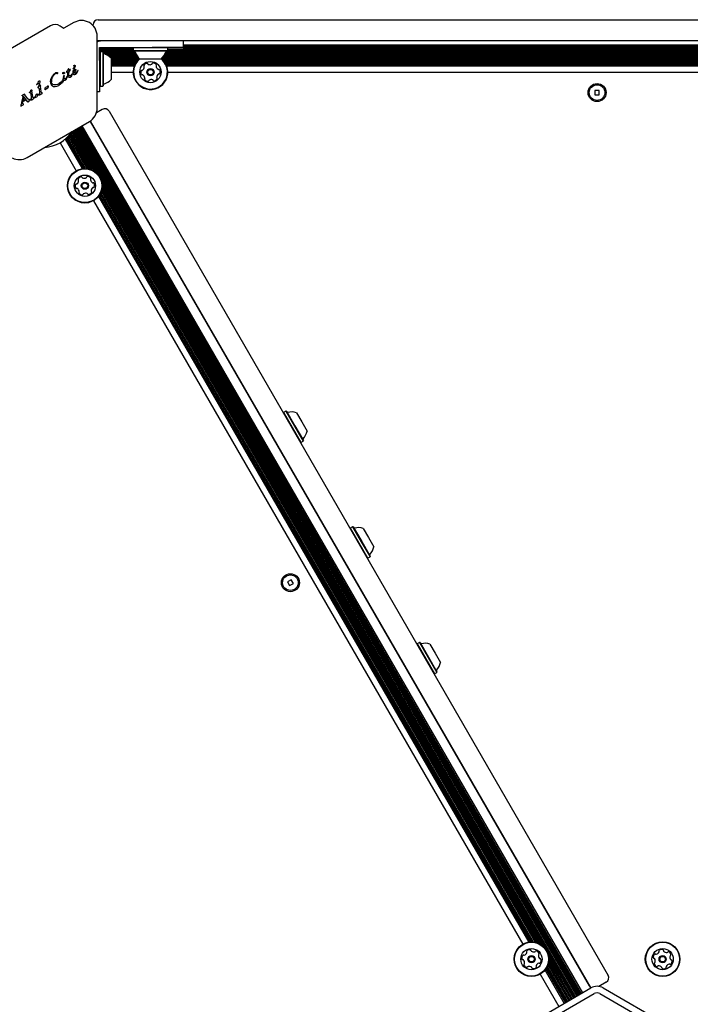
# Model space of a CAD drawing. Units: millimetres. Extents: x 413 to 1641, y 433 to 1547.
# Drawn here: x 698 to 739, y 1150 to 1210 of the extents above; entities that cross this region are included whole.
import ezdxf

# ---------------------------------------------------------------- set-up
doc = ezdxf.new("R2010")
doc.units = ezdxf.units.MM
doc.header["$LTSCALE"] = 100
doc.styles.add('SLDTEXTSTYLE0', font='TXT', dxfattribs={"width": 0.75})
doc.dimstyles.new('SLDDIMSTYLE4', dxfattribs={"dimtxt": 15.875, "dimasz": 8, "dimexe": 0, "dimexo": 0.0625, "dimgap": 3.96875, "dimtad": 2, "dimdec": 0, "dimrnd": 1e-09, "dimzin": 12, "dimdsep": 46, "dimtxsty": 'SLDTEXTSTYLE0', "dimblk1": 'DOT', "dimblk2": 'DOT', "dimsah": 1, "dimcen": 0.09, "dimse1": 1, "dimse2": 1, "dimadec": 0, "dimazin": 3, "dimtfac": 1, "dimtdec": 0, "dimtofl": 0, "dimtmove": 0, "dimatfit": 3, "dimldrblk": 'DOT', "dimfxl": 0, "dimfrac": 2, "dimtolj": 1, "dimtzin": 12, "dimarcsym": 0})

# ---------------------------------------------------------------- blocks, each defined once
blk = doc.blocks.new('_Dot')
at = {"color": 0, "linetype": 'ByBlock', "lineweight": -2}
blk.add_line((-0.5, 0), (-1, 0), dxfattribs=at)
at = {"color": 0, "linetype": 'ByBlock', "const_width": 0.5}
blk.add_lwpolyline([(-0.25, 0, 1), (0.25, 0, 1)], format="xyb", close=True, dxfattribs=at)
blk = doc.blocks.new('_D_8')
at = {"color": 7, "linetype": 'Continuous', "lineweight": 18}
blk.add_line((1408.821, 1528.001), (601.309, 1524.789), dxfattribs=at)
at = {"color": 7, "linetype": 'Continuous', "lineweight": 18, "xscale": 8, "yscale": 8}
for p, rotation in [((1408.821, 1528.001), 0.2279502798837453), ((601.309, 1524.789), 180.2279502798837)]:
    blk.add_blockref('_Dot', p, dxfattribs=dict(at, rotation=rotation))
at = {"color": 7, "linetype": 'Continuous', "lineweight": 18, "insert": (987.389, 1546.789), "char_height": 15.875, "attachment_point": 1, "rotation": 0.22795, "style": 'SLDTEXTSTYLE0'}
blk.add_mtext('808', dxfattribs=at)
blk = doc.blocks.new('_D_10')
at = {"color": 7, "linetype": 'Continuous', "lineweight": 18}
blk.add_line((433.723, 645.328), (433.723, 1360.551), dxfattribs=at)
at = {"color": 7, "linetype": 'Continuous', "lineweight": 18, "xscale": 8, "yscale": 8}
for p, rotation in [((433.723, 1360.551, -261.01), 89.99999999999007), ((433.723, 645.328, -261.01), 269.9999999999901)]:
    blk.add_blockref('_Dot', p, dxfattribs=dict(at, rotation=rotation))
at = {"color": 7, "linetype": 'Continuous', "lineweight": 18, "insert": (413.259, 985.345), "char_height": 15.875, "attachment_point": 1, "rotation": 90, "style": 'SLDTEXTSTYLE0'}
blk.add_mtext('715', dxfattribs=at)

msp = doc.modelspace()

# ---------------------------------------------------------------- linework, layer by layer
at = {"color": 7, "linetype": 'Continuous', "lineweight": 25}
for p, q in [((701.269, 1209.68), (700.668, 1209.333)), ((702.446, 1209.497), (702.446, 1209.558)), ((702.746, 1209.858), (702.84, 1209.858)), ((702.84, 1209.858), (707.196, 1209.858)), ((707.196, 1209.858), (711.459, 1209.858)), ((711.459, 1209.858), (754.933, 1209.858)), ((699.84, 1209.49), (694.541, 1206.431)), ((700.614, 1209.336), (700.43, 1209.465)), ((702.694, 1204.466), (702.694, 1208.858)), ((702.746, 1208.558), (702.694, 1208.562)), ((702.84, 1208.558), (702.746, 1208.558)), ((707.196, 1208.558), (702.84, 1208.558)), ((711.459, 1208.558), (707.196, 1208.558)), ((707.946, 1208.558), (707.946, 1208.158)), ((707.946, 1208.323), (758.686, 1208.323)), ((754.933, 1208.558), (711.459, 1208.558)), ((702.846, 1208.008), (702.846, 1208.158)), ((702.846, 1208.158), (702.986, 1208.158)), ((702.846, 1208.082), (704.889, 1208.082)), ((702.846, 1207.784), (702.846, 1208.008)), ((702.846, 1208.003), (704.889, 1208.003)), ((702.846, 1207.922), (705.005, 1207.922)), ((702.871, 1207.915), (702.846, 1207.89)), ((702.846, 1207.56), (702.846, 1207.784)), ((703.041, 1207.915), (702.871, 1207.915)), ((702.871, 1207.915), (702.871, 1205.8)), ((702.986, 1208.158), (703.21, 1208.158)), ((703.066, 1207.89), (703.041, 1207.915)), ((703.041, 1207.915), (703.041, 1205.8)), ((703.066, 1207.89), (703.066, 1205.825)), ((703.066, 1207.843), (705.036, 1207.843)), ((703.178, 1207.762), (705.07, 1207.762)), ((703.21, 1208.158), (703.433, 1208.158)), ((703.433, 1208.158), (706.046, 1208.158)), ((704.914, 1208.158), (704.889, 1208.133)), ((704.889, 1208.133), (704.889, 1207.963)), ((705.946, 1208.133), (704.889, 1208.133)), ((704.889, 1207.963), (704.914, 1207.938)), ((705.946, 1207.963), (704.889, 1207.963)), ((705.946, 1207.938), (704.914, 1207.938)), ((707.004, 1208.133), (705.946, 1208.133)), ((707.004, 1207.963), (705.946, 1207.963)), ((706.979, 1207.938), (705.946, 1207.938)), ((707.946, 1208.158), (706.046, 1208.158)), ((706.823, 1207.762), (759.81, 1207.762)), ((706.857, 1207.843), (759.776, 1207.843)), ((706.888, 1207.922), (759.745, 1207.922)), ((707.004, 1208.133), (706.979, 1208.158)), ((706.979, 1207.938), (707.004, 1207.963)), ((707.004, 1207.963), (707.004, 1208.133)), ((707.004, 1208.082), (759.629, 1208.082)), ((707.004, 1208.003), (759.629, 1208.003)), ((707.946, 1208.242), (758.686, 1208.242)), ((707.946, 1208.163), (758.686, 1208.163)), ((702.846, 1207.358), (702.846, 1207.56)), ((702.846, 1207.358), (702.846, 1205.458)), ((703.336, 1207.683), (705.112, 1207.683)), ((703.449, 1207.602), (705.166, 1207.602)), ((703.532, 1207.523), (705.231, 1207.523)), ((703.546, 1207.508), (703.546, 1206.208)), ((703.546, 1207.442), (705.236, 1207.442)), ((703.546, 1207.363), (705.158, 1207.363)), ((703.546, 1207.282), (705.092, 1207.282)), ((703.546, 1207.203), (705.04, 1207.203)), ((703.546, 1207.122), (704.996, 1207.122)), ((705.946, 1207.458), (705.296, 1207.458)), ((706.596, 1207.458), (705.946, 1207.458)), ((706.656, 1207.442), (759.736, 1207.442)), ((706.662, 1207.523), (759.838, 1207.523)), ((706.727, 1207.602), (759.906, 1207.602)), ((706.734, 1207.363), (759.658, 1207.363)), ((706.781, 1207.683), (759.852, 1207.683)), ((706.8, 1207.282), (759.592, 1207.282)), ((706.852, 1207.203), (759.54, 1207.203)), ((706.897, 1207.122), (759.496, 1207.122)), ((700.172, 1206.593), (700.18, 1206.599)), ((700.174, 1206.629), (700.178, 1206.631)), ((700.263, 1206.562), (700.251, 1206.55)), ((700.603, 1206.629), (700.612, 1206.635)), ((700.681, 1206.63), (700.699, 1206.633)), ((700.71, 1206.621), (700.699, 1206.59)), ((700.835, 1206.651), (700.836, 1206.651)), ((700.836, 1206.651), (700.85, 1206.653)), ((700.85, 1206.653), (700.905, 1206.679)), ((700.911, 1206.745), (700.853, 1206.726)), ((700.905, 1206.679), (700.913, 1206.684)), ((700.912, 1206.811), (700.909, 1206.791)), ((700.909, 1206.791), (700.911, 1206.745)), ((700.909, 1206.5), (700.913, 1206.684)), ((700.92, 1206.83), (700.912, 1206.811)), ((700.931, 1206.846), (700.92, 1206.83)), ((700.942, 1206.859), (700.931, 1206.846)), ((700.95, 1206.866), (700.942, 1206.859)), ((700.942, 1206.859), (700.942, 1206.859)), ((700.95, 1206.866), (700.95, 1206.866)), ((700.956, 1206.866), (700.956, 1206.866)), ((700.97, 1206.844), (700.962, 1206.86)), ((700.965, 1206.519), (700.976, 1206.72)), ((700.968, 1206.473), (700.965, 1206.519)), ((700.978, 1206.816), (700.97, 1206.844)), ((701.051, 1206.788), (700.976, 1206.72)), ((700.979, 1206.776), (700.978, 1206.816)), ((701.052, 1206.823), (700.979, 1206.776)), ((701.051, 1206.788), (701.065, 1206.817)), ((701.052, 1206.823), (701.052, 1206.823)), ((701.135, 1206.521), (701.101, 1206.459)), ((701.135, 1206.521), (701.152, 1206.558)), ((701.165, 1206.528), (701.149, 1206.481)), ((701.168, 1206.553), (701.165, 1206.528)), ((701.21, 1206.675), (701.2, 1206.608)), ((701.237, 1206.743), (701.21, 1206.675)), ((701.213, 1206.552), (701.235, 1206.526)), ((701.233, 1206.891), (701.24, 1206.903)), ((701.235, 1206.526), (701.264, 1206.51)), ((701.237, 1206.743), (701.275, 1206.801)), ((701.264, 1206.935), (701.24, 1206.903)), ((701.264, 1206.889), (701.248, 1206.877)), ((701.248, 1206.632), (701.249, 1206.697)), ((701.249, 1206.697), (701.259, 1206.729)), ((701.259, 1206.729), (701.276, 1206.757)), ((701.354, 1206.701), (701.259, 1206.613)), ((701.337, 1206.989), (701.264, 1206.889)), ((701.264, 1206.51), (701.299, 1206.504)), ((701.276, 1206.757), (701.299, 1206.777)), ((701.299, 1206.504), (701.337, 1206.508)), ((701.315, 1206.838), (701.317, 1206.839)), ((701.337, 1206.508), (701.377, 1206.525)), ((701.381, 1206.744), (701.354, 1206.701)), ((701.377, 1206.525), (701.38, 1206.527)), ((701.38, 1206.527), (701.401, 1206.541)), ((701.391, 1206.785), (701.381, 1206.744)), ((701.401, 1206.541), (701.447, 1206.592)), ((701.447, 1206.592), (701.52, 1206.73)), ((701.488, 1206.724), (701.465, 1206.688)), ((701.513, 1206.765), (701.488, 1206.724)), ((701.514, 1206.766), (701.513, 1206.765)), ((701.523, 1206.763), (701.519, 1206.766)), ((701.52, 1206.73), (701.525, 1206.744)), ((701.523, 1206.763), (701.523, 1206.763)), ((701.526, 1206.755), (701.526, 1206.756)), ((703.546, 1207.043), (704.961, 1207.043)), ((703.546, 1206.658), (704.889, 1206.658)), ((706.931, 1207.043), (759.461, 1207.043)), ((707.004, 1206.658), (759.389, 1206.658)), ((699.004, 1205.91), (699.01, 1205.918)), ((699.129, 1205.936), (699.01, 1205.893)), ((699.01, 1205.918), (699.02, 1205.928)), ((699.049, 1205.958), (699.02, 1205.928)), ((699.144, 1205.942), (699.129, 1205.936)), ((699.149, 1206.125), (699.152, 1206.127)), ((699.192, 1206.039), (699.17, 1205.973)), ((699.837, 1206.062), (699.863, 1206.231)), ((699.863, 1206.231), (699.941, 1206.393)), ((699.93, 1205.982), (699.905, 1206.06)), ((700.08, 1205.883), (699.995, 1205.913)), ((700.275, 1205.91), (700.176, 1205.885)), ((700.348, 1205.942), (700.275, 1205.91)), ((700.367, 1205.954), (700.348, 1205.942)), ((700.581, 1206.026), (700.356, 1205.844)), ((700.516, 1206.075), (700.367, 1205.954)), ((700.666, 1206.162), (700.581, 1206.026)), ((700.645, 1206.399), (700.595, 1206.199)), ((700.645, 1206.399), (700.65, 1206.426)), ((700.662, 1206.444), (700.666, 1206.446)), ((700.666, 1206.446), (700.674, 1206.45)), ((700.675, 1206.321), (700.689, 1206.412)), ((700.692, 1206.431), (700.689, 1206.412)), ((700.747, 1206.161), (700.745, 1206.16)), ((700.768, 1206.258), (700.746, 1206.25)), ((700.783, 1206.27), (700.768, 1206.258)), ((700.812, 1206.304), (700.783, 1206.27)), ((700.865, 1206.354), (700.807, 1206.224)), ((700.837, 1206.352), (700.812, 1206.304)), ((700.837, 1206.352), (700.849, 1206.381)), ((700.856, 1206.396), (700.849, 1206.381)), ((700.849, 1206.381), (700.849, 1206.381)), ((700.872, 1206.377), (700.865, 1206.354)), ((700.912, 1206.434), (700.909, 1206.5)), ((701.053, 1206.34), (701.033, 1206.33)), ((701.076, 1206.437), (701.072, 1206.435)), ((701.101, 1206.459), (701.076, 1206.437)), ((701.149, 1206.481), (701.09, 1206.373)), ((698.216, 1205.302), (698.221, 1205.305)), ((698.221, 1205.305), (698.234, 1205.311)), ((698.242, 1205.313), (698.242, 1205.313)), ((698.249, 1205.311), (698.257, 1205.304)), ((698.257, 1205.304), (698.267, 1205.292)), ((698.257, 1205.304), (698.257, 1205.304)), ((698.57, 1205.419), (698.584, 1205.445)), ((698.61, 1205.391), (698.578, 1205.395)), ((698.648, 1205.545), (698.584, 1205.445)), ((698.626, 1205.379), (698.639, 1205.328)), ((698.639, 1205.328), (698.665, 1205.091)), ((698.669, 1205.568), (698.672, 1205.57)), ((698.704, 1205.552), (698.717, 1205.493)), ((698.762, 1205.169), (698.717, 1205.493)), ((699.002, 1205.32), (699.005, 1205.322)), ((699.093, 1205.756), (699.08, 1205.731)), ((699.087, 1205.707), (699.119, 1205.702)), ((699.157, 1205.857), (699.093, 1205.756)), ((699.135, 1205.691), (699.148, 1205.64)), ((699.166, 1205.355), (699.14, 1205.304)), ((699.148, 1205.64), (699.174, 1205.403)), ((699.181, 1205.881), (699.178, 1205.879)), ((699.213, 1205.863), (699.226, 1205.805)), ((699.218, 1205.284), (699.316, 1205.354)), ((699.271, 1205.481), (699.226, 1205.805)), ((699.332, 1205.396), (699.3, 1205.411)), ((699.334, 1205.367), (699.316, 1205.354)), ((699.541, 1205.582), (699.531, 1205.573)), ((699.549, 1205.595), (699.541, 1205.582)), ((699.542, 1205.71), (699.55, 1205.713)), ((699.549, 1205.595), (699.559, 1205.612)), ((699.612, 1205.741), (699.55, 1205.713)), ((699.582, 1205.637), (699.6, 1205.649)), ((699.6, 1205.649), (699.639, 1205.667)), ((699.626, 1205.75), (699.612, 1205.741)), ((699.627, 1205.751), (699.626, 1205.75)), ((699.664, 1205.676), (699.639, 1205.667)), ((699.671, 1205.679), (699.664, 1205.676)), ((699.673, 1205.803), (699.681, 1205.815)), ((699.702, 1205.762), (699.688, 1205.698)), ((699.705, 1205.813), (699.702, 1205.762)), ((699.942, 1205.834), (700.025, 1205.79)), ((700.025, 1205.79), (700.126, 1205.776)), ((700.126, 1205.776), (700.238, 1205.793)), ((700.238, 1205.793), (700.348, 1205.84)), ((700.348, 1205.84), (700.356, 1205.844)), ((702.846, 1205.458), (702.694, 1205.458)), ((702.846, 1205.825), (702.871, 1205.8)), ((702.871, 1205.8), (703.041, 1205.8)), ((703.041, 1205.8), (703.066, 1205.825)), ((733.326, 1205.538), (733.066, 1205.538)), ((733.066, 1205.538), (733.066, 1205.278)), ((733.326, 1205.278), (733.326, 1205.538)), ((698.098, 1204.796), (698.043, 1204.64)), ((698.098, 1204.796), (698.178, 1205.154)), ((698.129, 1205.247), (698.144, 1205.26)), ((698.133, 1204.75), (698.211, 1205.114)), ((698.188, 1204.715), (698.133, 1204.75)), ((698.14, 1205.211), (698.161, 1205.207)), ((698.216, 1205.302), (698.144, 1205.26)), ((698.161, 1205.207), (698.178, 1205.196)), ((698.178, 1205.196), (698.215, 1205.155)), ((698.211, 1205.114), (698.178, 1205.154)), ((698.333, 1204.946), (698.178, 1204.857)), ((698.178, 1204.857), (698.188, 1204.917)), ((698.308, 1204.986), (698.188, 1204.917)), ((698.198, 1204.708), (698.188, 1204.715)), ((698.202, 1204.691), (698.2, 1204.703)), ((698.436, 1204.857), (698.215, 1205.155)), ((698.467, 1205.021), (698.267, 1205.292)), ((698.333, 1204.946), (698.307, 1204.986)), ((698.451, 1204.842), (698.436, 1204.857)), ((698.498, 1204.84), (698.494, 1204.837)), ((698.551, 1204.951), (698.531, 1204.883)), ((698.657, 1205.044), (698.631, 1204.992)), ((698.662, 1204.939), (698.66, 1204.938)), ((698.709, 1204.972), (698.662, 1204.939)), ((698.709, 1204.972), (698.807, 1205.042)), ((698.823, 1205.084), (698.791, 1205.099)), ((698.825, 1205.056), (698.807, 1205.042)), ((698.857, 1205.105), (698.863, 1205.113)), ((698.863, 1205.113), (698.873, 1205.123)), ((698.892, 1205.099), (698.863, 1205.089)), ((698.902, 1205.154), (698.873, 1205.123)), ((698.982, 1205.131), (698.892, 1205.099)), ((698.997, 1205.137), (698.982, 1205.131)), ((699.045, 1205.234), (699.023, 1205.169)), ((699.171, 1205.251), (699.17, 1205.25)), ((699.218, 1205.284), (699.171, 1205.251)), ((733.066, 1205.278), (733.326, 1205.278)), ((698.043, 1204.64), (698.028, 1204.596)), ((698.028, 1204.595), (698.028, 1204.596)), ((698.046, 1204.59), (698.185, 1204.67)), ((698.185, 1204.67), (698.198, 1204.68)), ((698.198, 1204.68), (698.198, 1204.68)), ((703.009, 1204.383), (702.648, 1204.174)), ((703.419, 1204.273), (733.869, 1151.532)), ((698.415, 1201.447), (702.219, 1203.643)), ((702.265, 1203.672), (732.811, 1150.764)), ((702.269, 1203.675), (702.293, 1203.623)), ((732.743, 1150.882), (702.293, 1203.623)), ((701.089, 1202.938), (702.39, 1200.686)), ((701.139, 1203.009), (702.524, 1200.611)), ((701.205, 1203.058), (702.702, 1200.464)), ((701.273, 1203.097), (731.819, 1150.191)), ((701.343, 1203.138), (731.889, 1150.231)), ((701.412, 1203.177), (731.957, 1150.271)), ((701.482, 1203.218), (732.028, 1150.311)), ((701.55, 1203.257), (732.096, 1150.351)), ((701.621, 1203.298), (732.166, 1150.391)), ((701.689, 1203.337), (732.235, 1150.431)), ((701.759, 1203.378), (732.305, 1150.471)), ((700.43, 1202.351), (701.416, 1200.642)), ((700.746, 1202.573), (701.785, 1200.772)), ((700.806, 1202.626), (701.871, 1200.782)), ((700.867, 1202.683), (701.963, 1200.784)), ((700.924, 1202.742), (702.058, 1200.778)), ((700.981, 1202.805), (702.161, 1200.762)), ((701.035, 1202.869), (702.269, 1200.733)), ((702.962, 1200.014), (729.952, 1153.266)), ((702.912, 1199.299), (729.308, 1153.58)), ((702.949, 1199.397), (729.411, 1153.563)), ((702.978, 1199.504), (729.519, 1153.535)), ((702.998, 1199.632), (729.64, 1153.488)), ((703, 1199.786), (729.774, 1153.413)), ((702.473, 1198.811), (728.666, 1153.444)), ((702.77, 1199.066), (729.035, 1153.574)), ((702.821, 1199.136), (729.121, 1153.583)), ((702.87, 1199.214), (729.213, 1153.586)), ((714.062, 1185.889), (714.053, 1185.855)), ((714.209, 1185.974), (714.062, 1185.889)), ((714.062, 1185.889), (714.591, 1184.973)), ((714.243, 1185.965), (714.209, 1185.974)), ((714.209, 1185.974), (714.738, 1185.058)), ((714.243, 1185.965), (714.759, 1185.07)), ((714.85, 1185.873), (715.175, 1185.31)), ((714.591, 1184.973), (715.119, 1184.057)), ((714.738, 1185.058), (715.267, 1184.142)), ((714.759, 1185.07), (715.276, 1184.176)), ((715.175, 1185.31), (715.5, 1184.748)), ((715.085, 1184.066), (715.119, 1184.057)), ((715.119, 1184.057), (715.267, 1184.142)), ((715.267, 1184.142), (715.276, 1184.176)), ((718.284, 1178.916), (718.137, 1178.831)), ((718.318, 1178.907), (718.284, 1178.916)), ((718.284, 1178.916), (718.813, 1178)), ((718.318, 1178.907), (718.834, 1178.012)), ((718.137, 1178.831), (718.128, 1178.797)), ((718.137, 1178.831), (718.666, 1177.915)), ((718.925, 1178.815), (719.25, 1178.252)), ((718.666, 1177.915), (719.194, 1176.999)), ((718.813, 1178), (719.342, 1177.084)), ((718.834, 1178.012), (719.351, 1177.118)), ((719.25, 1178.252), (719.575, 1177.689)), ((719.194, 1176.999), (719.342, 1177.084)), ((719.342, 1177.084), (719.351, 1177.118)), ((719.16, 1177.008), (719.194, 1176.999)), ((714.535, 1175.68), (714.309, 1175.55)), ((714.309, 1175.55), (714.439, 1175.325)), ((714.439, 1175.325), (714.665, 1175.455)), ((714.665, 1175.455), (714.535, 1175.68)), ((722.212, 1171.773), (722.203, 1171.738)), ((722.359, 1171.858), (722.212, 1171.773)), ((722.212, 1171.773), (722.741, 1170.857)), ((722.393, 1171.848), (722.359, 1171.858)), ((722.359, 1171.858), (722.888, 1170.942)), ((722.393, 1171.848), (722.909, 1170.954)), ((723, 1171.757), (723.325, 1171.194)), ((723.325, 1171.194), (723.65, 1170.631)), ((722.741, 1170.857), (723.269, 1169.941)), ((722.888, 1170.942), (723.417, 1170.026)), ((722.909, 1170.954), (723.426, 1170.06)), ((723.235, 1169.95), (723.269, 1169.941)), ((723.269, 1169.941), (723.417, 1170.026)), ((723.417, 1170.026), (723.426, 1170.06)), ((730.212, 1152.816), (731.751, 1150.151)), ((730.248, 1152.434), (731.612, 1150.071)), ((730.25, 1152.587), (731.68, 1150.111)), ((730.02, 1151.868), (731.196, 1149.831)), ((730.071, 1151.937), (731.265, 1149.871)), ((730.12, 1152.016), (731.335, 1149.911)), ((730.162, 1152.101), (731.403, 1149.951)), ((730.199, 1152.198), (731.473, 1149.991)), ((730.228, 1152.305), (731.542, 1150.031)), ((729.723, 1151.612), (730.863, 1149.639)), ((728.904, 1148.508), (732.821, 1150.769)), ((733.759, 1151.122), (733.308, 1150.861)), ((733.571, 1150.769), (737.488, 1148.508)), ((729.104, 1148.162), (733.021, 1150.423)), ((733.371, 1150.423), (737.288, 1148.162))]:
    msp.add_line(p, q, dxfattribs=at)
at = {"color": 7, "linetype": 'Continuous', "lineweight": 25, "flags": 128}
for points in [[(701.052, 1206.824), (701.054, 1206.824), (701.055, 1206.825)], [(701.064, 1206.82), (701.065, 1206.819), (701.065, 1206.817)], [(698.241, 1205.313), (698.241, 1205.313), (698.242, 1205.313)], [(698.028, 1204.594), (698.028, 1204.595), (698.028, 1204.595)]]:
    msp.add_lwpolyline(points, dxfattribs=at)
at = {"color": 7, "linetype": 'Continuous', "lineweight": 25}
for centre, radius in [((705.946, 1206.658), 0.65), ((705.946, 1206.658), 0.22), ((705.946, 1206.658), 0.17), ((733.196, 1205.408), 0.55), ((733.196, 1205.408), 0.475), ((701.945, 1199.727), 1.057), ((701.945, 1199.727), 1.033), ((701.945, 1199.727), 0.65), ((701.945, 1199.727), 0.22), ((701.945, 1199.727), 0.17), ((714.487, 1175.502), 0.55), ((714.487, 1175.502), 0.475), ((729.195, 1152.528), 1.058), ((729.195, 1152.528), 1.033), ((729.195, 1152.528), 0.65), ((737.198, 1152.528), 1.057), ((737.198, 1152.528), 1.033), ((737.198, 1152.528), 0.65), ((729.195, 1152.528), 0.22), ((729.195, 1152.528), 0.17), ((737.198, 1152.528), 0.22), ((737.198, 1152.528), 0.17)]:
    msp.add_circle(centre, radius, dxfattribs=at)
for centre, radius, start, end in [((700.115, 1209.014), 0.55, 55, 120), ((701.744, 1208.858), 0.95, 0, 120), ((702.746, 1209.558), 0.3, 90, 180), ((700.643, 1209.377), 0.05, 235.00001, 300), ((702.946, 1208.058), 0.5, 90, 120.31382), ((703.116, 1207.836), 0.05, 180, 253.46773), ((702.826, 1206.858), 0.97, 42.06266, 73.46773), ((704.968, 1207.888), 0.05, 16.53227, 90), ((705.946, 1208.178), 0.97, 196.53227, 227.93734), ((705.946, 1208.178), 0.97, 312.06266, 343.46773), ((706.924, 1207.888), 0.05, 90, 163.46773), ((705.946, 1206.658), 1.057, 129.2985, 3.60011), ((705.946, 1206.658), 1.033, 129.10864, 3.60011), ((705.756, 1206.944), 0.252, 97.03511, 150.16511), ((705.731, 1207.146), 0.0481, 18.60356, 97.06523), ((705.822, 1207.177), 0.0481, 198.60011, 247.03511), ((705.902, 1207.364), 0.252, 247.03507, 300.16511), ((706.004, 1207.188), 0.0481, 300.22232, 348.60011), ((706.098, 1207.169), 0.0481, 90.19927, 168.61327), ((706.099, 1206.965), 0.252, 37.03511, 90.16516), ((706.262, 1207.088), 0.0481, 318.60011, 37.04076), ((705.946, 1206.658), 1.033, 3.60011, 50.89136), ((705.946, 1206.658), 1.057, 3.60011, 50.7015), ((700.833, 1206.667), 0.0143, 181.10875, 203.60903), ((700.836, 1206.668), 0.0178, 203.69462, 221.47736), ((700.836, 1206.668), 0.0178, 247.83508, 267.95567), ((701.216, 1206.615), 0.367, 138.39733, 140.9883), ((700.953, 1206.861), 0.00574, 98.63618, 121.14201), ((700.946, 1206.85), 0.0187, 35.53756, 56.85376), ((701.512, 1206.755), 0.0134, 36.78367, 58.851), ((701.501, 1206.751), 0.0251, 349.05978, 9.7446), ((705.603, 1206.636), 0.252, 157.03507, 210.16511), ((705.416, 1206.716), 0.0481, 78.60011, 157.03511), ((705.427, 1206.534), 0.0481, 210.16489, 288.60011), ((705.435, 1206.81), 0.0481, 258.59666, 307.04024), ((705.312, 1206.972), 0.252, 307.03501, 0.15938), ((705.579, 1207.045), 0.0481, 150.15946, 228.60011), ((705.516, 1206.973), 0.0481, 0.16521, 48.64548), ((706.334, 1207.025), 0.0481, 138.55474, 187.03511), ((706.536, 1207.05), 0.252, 187.04086, 240.16511), ((706.58, 1206.343), 0.252, 127.0189, 180.17416), ((706.435, 1206.873), 0.0481, 240.15946, 288.60011), ((706.458, 1206.505), 0.0481, 78.59666, 127.03511), ((706.465, 1206.782), 0.0481, 30.16542, 108.60356), ((706.477, 1206.6), 0.0481, 258.60011, 337.0348), ((706.289, 1206.679), 0.252, 337.03501, 30.16521), ((703.116, 1205.88), 0.05, 106.53227, 180), ((702.826, 1206.858), 0.97, 286.53227, 317.93734), ((705.458, 1206.443), 0.0481, 60.15998, 108.60356), ((705.356, 1206.266), 0.252, 7.04084, 60.16521), ((705.631, 1206.227), 0.0481, 138.55474, 217.04076), ((705.793, 1206.35), 0.252, 217.03511, 270.17087), ((705.559, 1206.291), 0.0481, 318.60011, 7.03501), ((705.794, 1206.146), 0.0481, 270.16511, 348.59666), ((705.888, 1206.127), 0.0481, 120.16489, 168.60011), ((705.991, 1205.951), 0.252, 67.04602, 120.16511), ((706.07, 1206.139), 0.0481, 18.58695, 67.03501), ((706.161, 1206.169), 0.0481, 198.60011, 277.00095), ((706.136, 1206.371), 0.252, 277.03506, 330.16511), ((706.377, 1206.342), 0.0481, 180.1952, 228.60011), ((706.313, 1206.27), 0.0481, 330.15946, 48.64548), ((698.228, 1205.278), 0.0395, 42.31216, 57.08804), ((698.669, 1205.542), 0.0372, 22.11129, 42.87091), ((699.763, 1205.753), 0.102, 142.72048, 150.80491), ((698.171, 1205.213), 0.0543, 119.99275, 141.18831), ((698.034, 1204.594), 0.00635, 202.57101, 224.87712), ((698.039, 1204.599), 0.0132, 240.03351, 261.03708), ((701.744, 1204.466), 0.95, 300, 0), ((703.159, 1204.123), 0.3, 30, 120), ((699.34, 1204.237), 2.178, 273.74001, 326.25999), ((697.94, 1202.27), 0.95, 243.51714, 300), ((701.31, 1200.041), 0.252, 307.04084, 0.16521), ((701.578, 1200.114), 0.0481, 150.16489, 228.60011), ((701.754, 1200.013), 0.252, 97.03507, 150.16511), ((701.514, 1200.042), 0.0481, 0.15998, 48.60356), ((701.729, 1200.215), 0.0481, 18.60011, 97.03511), ((701.821, 1200.246), 0.0481, 198.59666, 247.04024), ((701.9, 1200.433), 0.252, 247.03501, 300.15938), ((702.002, 1200.257), 0.0481, 300.16521, 348.64548), ((702.097, 1200.238), 0.0481, 90.15946, 168.60011), ((702.097, 1200.034), 0.252, 37.03511, 90.16511), ((702.332, 1200.093), 0.0481, 138.60011, 187.03511), ((702.534, 1200.118), 0.252, 187.03507, 240.16511), ((702.26, 1200.157), 0.0481, 318.60356, 37.06523), ((702.433, 1199.942), 0.0481, 240.22232, 288.60011), ((702.464, 1199.851), 0.0481, 30.19927, 108.61327), ((701.602, 1199.705), 0.252, 157.03511, 210.17087), ((701.414, 1199.785), 0.0481, 78.55474, 157.04076), ((701.425, 1199.603), 0.0481, 210.16511, 288.59666), ((701.433, 1199.879), 0.0481, 258.60011, 307.03501), ((701.456, 1199.511), 0.0481, 60.16489, 108.60011), ((701.355, 1199.335), 0.252, 7.04602, 60.16511), ((701.629, 1199.296), 0.0481, 138.60011, 217.00095), ((701.557, 1199.36), 0.0481, 318.58695, 7.03501), ((702.135, 1199.44), 0.252, 277.03501, 330.16521), ((702.579, 1199.412), 0.252, 127.04086, 180.16511), ((702.375, 1199.411), 0.0481, 180.15946, 228.60011), ((702.311, 1199.339), 0.0481, 330.16542, 48.60356), ((702.456, 1199.574), 0.0481, 78.55474, 127.03511), ((702.475, 1199.669), 0.0481, 258.60011, 337.04076), ((702.287, 1199.748), 0.252, 337.03511, 30.16516), ((701.792, 1199.419), 0.252, 217.03506, 270.16511), ((701.792, 1199.215), 0.0481, 270.15946, 348.64548), ((701.887, 1199.196), 0.0481, 120.1952, 168.60011), ((701.989, 1199.02), 0.252, 67.0189, 120.17416), ((702.068, 1199.208), 0.0481, 18.59666, 67.03511), ((702.16, 1199.238), 0.0481, 198.60011, 277.0348), ((714.314, 1185.943), 0.05, 210, 283.46773), ((714.551, 1184.95), 0.97, 72.06266, 103.46773), ((715.292, 1184.248), 0.05, 136.53227, 210), ((714.551, 1184.95), 0.97, 316.53227, 347.93734), ((718.389, 1178.884), 0.05, 210, 283.46773), ((718.626, 1177.892), 0.97, 72.06266, 103.46773), ((718.626, 1177.892), 0.97, 316.53227, 347.93734), ((719.367, 1177.19), 0.05, 136.53227, 210), ((722.464, 1171.826), 0.05, 210, 283.46773), ((722.701, 1170.834), 0.97, 72.06266, 103.46773), ((722.701, 1170.834), 0.97, 316.53227, 347.93734), ((723.442, 1170.132), 0.05, 136.53227, 210), ((728.943, 1152.999), 0.0481, 134.91147, 213.34669), ((729.086, 1152.854), 0.252, 81.78165, 134.91169), ((729.115, 1153.056), 0.0481, 3.34669, 81.78169), ((729.211, 1153.062), 0.0481, 183.34324, 231.78682), ((729.476, 1152.982), 0.0481, 74.90604, 153.34669), ((737.021, 1153.032), 0.0481, 126.10143, 204.53665), ((737.141, 1152.867), 0.252, 72.97161, 126.10165), ((737.201, 1153.062), 0.0481, 354.53665, 72.97165), ((737.296, 1153.053), 0.0481, 174.5332, 222.97678), ((728.858, 1152.598), 0.252, 141.78169, 194.91745), ((728.661, 1152.545), 0.0481, 194.91169, 273.34324), ((728.698, 1152.724), 0.0481, 63.30132, 141.78734), ((728.667, 1152.449), 0.0481, 44.91147, 93.34669), ((728.522, 1152.305), 0.252, 351.7926, 44.91169), ((728.741, 1152.81), 0.0481, 243.34669, 291.78159), ((728.665, 1152.999), 0.252, 291.78742, 344.91179), ((728.862, 1152.946), 0.0481, 344.90656, 33.35014), ((729.338, 1153.222), 0.252, 231.78159, 284.90596), ((729.39, 1153.025), 0.0481, 284.91179, 333.39206), ((729.423, 1152.785), 0.252, 21.78169, 74.91169), ((729.867, 1152.751), 0.252, 171.78165, 224.91169), ((729.665, 1152.78), 0.0481, 123.34669, 171.78169), ((729.612, 1152.861), 0.0481, 303.35014, 21.81181), ((729.722, 1152.607), 0.0481, 224.9689, 273.34669), ((729.728, 1152.511), 0.0481, 14.94585, 93.35985), ((729.531, 1152.459), 0.252, 321.78169, 14.91174), ((736.876, 1152.648), 0.252, 132.97165, 186.10741), ((736.673, 1152.627), 0.0481, 186.10165, 264.5332), ((736.664, 1152.531), 0.0481, 36.10143, 84.53665), ((736.5, 1152.411), 0.252, 342.98255, 36.10165), ((736.737, 1152.797), 0.0481, 54.49128, 132.9773), ((736.793, 1152.876), 0.0481, 234.53665, 282.97155), ((736.747, 1153.074), 0.252, 282.97738, 336.10175), ((736.933, 1152.992), 0.0481, 336.09652, 24.5401), ((737.445, 1153.192), 0.252, 222.97155, 276.09592), ((737.467, 1152.989), 0.0481, 276.10175, 324.58202), ((737.545, 1152.933), 0.0481, 66.096, 144.53665), ((737.463, 1152.747), 0.252, 12.97165, 66.10165), ((737.896, 1152.646), 0.252, 162.97161, 216.10165), ((737.701, 1152.705), 0.0481, 114.53665, 162.97165), ((737.661, 1152.793), 0.0481, 294.5401, 13.00177), ((737.52, 1152.408), 0.252, 312.97165, 6.1017), ((737.732, 1152.526), 0.0481, 216.15886, 264.53665), ((737.722, 1152.43), 0.0481, 6.13581, 84.54981), ((728.777, 1152.196), 0.0481, 123.34669, 201.74753), ((728.966, 1152.272), 0.252, 201.78164, 254.91169), ((728.724, 1152.276), 0.0481, 303.33353, 351.78159), ((728.913, 1152.075), 0.0481, 254.90604, 333.39206), ((728.999, 1152.032), 0.0481, 104.94178, 153.34669), ((729.051, 1151.835), 0.252, 51.76548, 104.92074), ((729.178, 1151.995), 0.0481, 3.34324, 51.78169), ((729.274, 1152), 0.0481, 183.34669, 261.78138), ((729.303, 1152.202), 0.252, 261.78159, 314.91179), ((729.527, 1152.111), 0.0481, 164.90604, 213.34669), ((729.724, 1152.058), 0.252, 111.78744, 164.91169), ((729.447, 1152.058), 0.0481, 314.912, 33.35014), ((729.648, 1152.247), 0.0481, 63.30132, 111.78169), ((729.691, 1152.333), 0.0481, 243.34669, 321.78734), ((736.734, 1152.264), 0.0481, 114.53665, 192.93749), ((736.933, 1152.31), 0.252, 192.9716, 246.10165), ((736.694, 1152.351), 0.0481, 294.52349, 342.97155), ((736.85, 1152.123), 0.0481, 246.096, 324.58202), ((736.929, 1152.067), 0.0481, 96.13174, 144.53665), ((736.95, 1151.865), 0.252, 42.95544, 96.1107), ((737.099, 1152.004), 0.0481, 354.5332, 42.97165), ((737.195, 1151.995), 0.0481, 174.53665, 252.97134), ((737.255, 1152.189), 0.252, 252.97155, 306.10175), ((737.375, 1152.025), 0.0481, 306.10196, 24.5401), ((737.462, 1152.065), 0.0481, 156.096, 204.53665), ((737.649, 1151.982), 0.252, 102.97739, 156.10165), ((737.603, 1152.181), 0.0481, 54.49128, 102.97165), ((737.659, 1152.259), 0.0481, 234.53665, 312.9773), ((733.609, 1151.382), 0.3, 300, 30), ((733.003, 1151.032), 0.3, 210, 237.15451), ((733.196, 1150.12), 0.75, 60, 120), ((733.196, 1150.12), 0.35, 60, 120)]:
    msp.add_arc(centre, radius, start, end, dxfattribs=at)
for points in [[(699.926, 1206.267), (699.958, 1206.329), (700.02, 1206.453), (700.121, 1206.546), (700.172, 1206.593)], [(699.941, 1206.393), (699.973, 1206.439), (700.037, 1206.531), (700.129, 1206.596), (700.174, 1206.629)], [(700.178, 1206.631), (700.184, 1206.634), (700.198, 1206.641), (700.213, 1206.644), (700.22, 1206.645)], [(700.18, 1206.599), (700.185, 1206.601), (700.194, 1206.606), (700.205, 1206.607), (700.21, 1206.607)], [(700.21, 1206.607), (700.212, 1206.607), (700.216, 1206.606), (700.222, 1206.604), (700.227, 1206.601), (700.229, 1206.597), (700.231, 1206.596)], [(700.22, 1206.645), (700.223, 1206.645), (700.229, 1206.646), (700.239, 1206.644), (700.247, 1206.641), (700.252, 1206.638), (700.255, 1206.636)], [(700.231, 1206.596), (700.233, 1206.592), (700.237, 1206.583), (700.237, 1206.574), (700.237, 1206.569)], [(700.238, 1206.554), (700.237, 1206.556), (700.236, 1206.561), (700.236, 1206.567), (700.237, 1206.569)], [(700.251, 1206.55), (700.25, 1206.549), (700.249, 1206.549), (700.247, 1206.548), (700.245, 1206.548), (700.243, 1206.548), (700.242, 1206.549), (700.24, 1206.551), (700.239, 1206.552), (700.238, 1206.553), (700.238, 1206.554)], [(700.255, 1206.636), (700.258, 1206.633), (700.265, 1206.628), (700.269, 1206.62), (700.27, 1206.616)], [(700.27, 1206.616), (700.272, 1206.611), (700.275, 1206.602), (700.274, 1206.588), (700.27, 1206.574), (700.265, 1206.566), (700.263, 1206.562)], [(700.589, 1206.579), (700.59, 1206.587), (700.592, 1206.605), (700.599, 1206.621), (700.603, 1206.629)], [(700.6, 1206.557), (700.599, 1206.559), (700.595, 1206.561), (700.592, 1206.567), (700.589, 1206.572), (700.589, 1206.577), (700.589, 1206.579)], [(700.63, 1206.549), (700.624, 1206.549), (700.614, 1206.55), (700.605, 1206.555), (700.6, 1206.557)], [(700.612, 1206.635), (700.615, 1206.637), (700.621, 1206.64), (700.627, 1206.64), (700.63, 1206.64)], [(700.63, 1206.64), (700.635, 1206.639), (700.643, 1206.638), (700.65, 1206.635), (700.654, 1206.633)], [(700.669, 1206.559), (700.663, 1206.556), (700.65, 1206.55), (700.637, 1206.549), (700.63, 1206.549)], [(700.681, 1206.63), (700.676, 1206.629), (700.667, 1206.628), (700.658, 1206.631), (700.654, 1206.633)], [(700.699, 1206.59), (700.695, 1206.584), (700.687, 1206.571), (700.675, 1206.563), (700.669, 1206.559)], [(700.699, 1206.633), (700.7, 1206.633), (700.701, 1206.633), (700.704, 1206.633), (700.706, 1206.632), (700.708, 1206.63), (700.709, 1206.628), (700.71, 1206.626), (700.711, 1206.624), (700.71, 1206.622), (700.71, 1206.621)], [(700.819, 1206.671), (700.819, 1206.67), (700.818, 1206.666), (700.819, 1206.663), (700.82, 1206.661)], [(700.853, 1206.726), (700.846, 1206.718), (700.83, 1206.702), (700.823, 1206.682), (700.819, 1206.671)], [(700.962, 1206.86), (700.961, 1206.861), (700.96, 1206.864), (700.957, 1206.865), (700.956, 1206.866)], [(701.152, 1206.558), (701.153, 1206.558), (701.154, 1206.559), (701.157, 1206.56), (701.159, 1206.559), (701.161, 1206.559), (701.163, 1206.558), (701.165, 1206.557), (701.167, 1206.555), (701.168, 1206.554), (701.168, 1206.553)], [(701.2, 1206.608), (701.2, 1206.598), (701.2, 1206.578), (701.208, 1206.56), (701.213, 1206.552)], [(701.248, 1206.877), (701.247, 1206.876), (701.245, 1206.875), (701.241, 1206.875), (701.238, 1206.876), (701.235, 1206.878), (701.233, 1206.881), (701.232, 1206.884), (701.232, 1206.888), (701.233, 1206.89), (701.233, 1206.891)], [(701.322, 1206.701), (701.311, 1206.688), (701.29, 1206.661), (701.262, 1206.642), (701.248, 1206.632)], [(701.321, 1206.592), (701.315, 1206.592), (701.304, 1206.59), (701.287, 1206.594), (701.272, 1206.601), (701.263, 1206.609), (701.259, 1206.613)], [(701.277, 1207.04), (701.28, 1207.031), (701.286, 1207.014), (701.286, 1206.986), (701.28, 1206.959), (701.269, 1206.943), (701.264, 1206.935)], [(701.275, 1206.801), (701.281, 1206.808), (701.292, 1206.823), (701.308, 1206.833), (701.315, 1206.838)], [(701.277, 1207.04), (701.278, 1207.043), (701.278, 1207.05), (701.282, 1207.06), (701.288, 1207.068), (701.294, 1207.072), (701.297, 1207.074)], [(701.297, 1207.074), (701.301, 1207.076), (701.309, 1207.08), (701.317, 1207.079), (701.321, 1207.079)], [(701.299, 1206.777), (701.3, 1206.778), (701.303, 1206.779), (701.307, 1206.78), (701.311, 1206.779), (701.314, 1206.778), (701.315, 1206.778)], [(701.315, 1206.778), (701.318, 1206.776), (701.323, 1206.773), (701.326, 1206.768), (701.328, 1206.766)], [(701.317, 1206.839), (701.323, 1206.842), (701.334, 1206.846), (701.352, 1206.845), (701.369, 1206.837), (701.377, 1206.828), (701.381, 1206.823)], [(701.321, 1207.079), (701.324, 1207.079), (701.328, 1207.077), (701.334, 1207.074), (701.339, 1207.069), (701.342, 1207.066), (701.343, 1207.064)], [(701.465, 1206.688), (701.456, 1206.676), (701.438, 1206.652), (701.404, 1206.624), (701.364, 1206.602), (701.335, 1206.596), (701.321, 1206.592)], [(701.335, 1206.733), (701.333, 1206.727), (701.331, 1206.716), (701.325, 1206.706), (701.322, 1206.701)], [(701.328, 1206.766), (701.331, 1206.76), (701.336, 1206.75), (701.335, 1206.739), (701.335, 1206.733)], [(701.343, 1207.064), (701.345, 1207.058), (701.349, 1207.045), (701.35, 1207.026), (701.346, 1207.007), (701.34, 1206.995), (701.337, 1206.989)], [(701.381, 1206.823), (701.384, 1206.817), (701.39, 1206.805), (701.391, 1206.791), (701.391, 1206.785)], [(701.519, 1206.766), (701.519, 1206.766), (701.518, 1206.767), (701.517, 1206.767), (701.515, 1206.767), (701.515, 1206.766), (701.514, 1206.766)], [(701.526, 1206.756), (701.526, 1206.757), (701.525, 1206.759), (701.524, 1206.762), (701.523, 1206.763)], [(699.01, 1205.893), (699.009, 1205.894), (699.008, 1205.894), (699.006, 1205.896), (699.004, 1205.898), (699.003, 1205.9), (699.002, 1205.902), (699.002, 1205.905), (699.003, 1205.907), (699.003, 1205.909), (699.004, 1205.91)], [(699.104, 1206.071), (699.098, 1206.051), (699.086, 1206.01), (699.061, 1205.975), (699.049, 1205.958)], [(699.104, 1206.071), (699.109, 1206.082), (699.119, 1206.104), (699.139, 1206.118), (699.149, 1206.125)], [(699.17, 1205.973), (699.167, 1205.967), (699.161, 1205.954), (699.149, 1205.946), (699.144, 1205.942)], [(699.152, 1206.127), (699.156, 1206.129), (699.164, 1206.132), (699.172, 1206.132), (699.176, 1206.132)], [(699.176, 1206.132), (699.178, 1206.132), (699.182, 1206.131), (699.186, 1206.127), (699.19, 1206.123), (699.191, 1206.119), (699.192, 1206.118)], [(699.192, 1206.118), (699.195, 1206.105), (699.2, 1206.078), (699.195, 1206.052), (699.192, 1206.039)], [(699.837, 1206.062), (699.84, 1206.035), (699.845, 1205.98), (699.868, 1205.93), (699.88, 1205.905)], [(699.88, 1205.905), (699.889, 1205.891), (699.906, 1205.864), (699.93, 1205.844), (699.942, 1205.834)], [(699.995, 1205.913), (699.981, 1205.922), (699.954, 1205.94), (699.938, 1205.968), (699.93, 1205.982)], [(700.595, 1206.199), (700.585, 1206.176), (700.566, 1206.13), (700.533, 1206.093), (700.516, 1206.075)], [(700.65, 1206.426), (700.651, 1206.428), (700.652, 1206.431), (700.654, 1206.436), (700.658, 1206.44), (700.661, 1206.443), (700.662, 1206.444)], [(700.711, 1206.149), (700.707, 1206.148), (700.699, 1206.148), (700.687, 1206.15), (700.675, 1206.155), (700.669, 1206.16), (700.666, 1206.162)], [(700.674, 1206.45), (700.675, 1206.45), (700.678, 1206.451), (700.681, 1206.45), (700.685, 1206.449), (700.687, 1206.447), (700.687, 1206.446)], [(700.683, 1206.279), (700.681, 1206.286), (700.676, 1206.299), (700.675, 1206.314), (700.675, 1206.321)], [(700.71, 1206.252), (700.708, 1206.254), (700.702, 1206.256), (700.694, 1206.263), (700.688, 1206.27), (700.685, 1206.276), (700.683, 1206.279)], [(700.687, 1206.446), (700.689, 1206.444), (700.692, 1206.439), (700.692, 1206.434), (700.692, 1206.431)], [(700.746, 1206.25), (700.74, 1206.249), (700.728, 1206.247), (700.716, 1206.251), (700.71, 1206.252)], [(700.745, 1206.16), (700.74, 1206.157), (700.729, 1206.152), (700.717, 1206.15), (700.711, 1206.149)], [(700.807, 1206.224), (700.799, 1206.211), (700.783, 1206.187), (700.759, 1206.17), (700.747, 1206.161)], [(700.856, 1206.396), (700.856, 1206.396), (700.857, 1206.398), (700.858, 1206.398), (700.859, 1206.399)], [(700.859, 1206.399), (700.859, 1206.399), (700.861, 1206.4), (700.862, 1206.4), (700.863, 1206.4)], [(700.863, 1206.4), (700.864, 1206.4), (700.866, 1206.399), (700.869, 1206.398), (700.871, 1206.395), (700.872, 1206.393), (700.872, 1206.392)], [(700.872, 1206.392), (700.873, 1206.39), (700.874, 1206.385), (700.873, 1206.38), (700.872, 1206.377)], [(700.932, 1206.38), (700.927, 1206.388), (700.918, 1206.405), (700.914, 1206.425), (700.912, 1206.434)], [(700.981, 1206.334), (700.971, 1206.34), (700.952, 1206.352), (700.939, 1206.37), (700.932, 1206.38)], [(700.99, 1206.437), (700.985, 1206.442), (700.974, 1206.452), (700.97, 1206.466), (700.968, 1206.473)], [(701.033, 1206.33), (701.029, 1206.329), (701.02, 1206.327), (701.007, 1206.327), (700.993, 1206.329), (700.985, 1206.333), (700.981, 1206.334)], [(701.032, 1206.423), (701.025, 1206.423), (701.009, 1206.424), (700.997, 1206.432), (700.99, 1206.437)], [(701.072, 1206.435), (701.066, 1206.432), (701.053, 1206.425), (701.039, 1206.424), (701.032, 1206.423)], [(701.09, 1206.373), (701.085, 1206.366), (701.074, 1206.353), (701.06, 1206.344), (701.053, 1206.34)], [(698.234, 1205.311), (698.235, 1205.312), (698.238, 1205.313), (698.241, 1205.313), (698.242, 1205.313)], [(698.242, 1205.313), (698.243, 1205.313), (698.246, 1205.313), (698.248, 1205.311), (698.249, 1205.311)], [(698.61, 1205.391), (698.611, 1205.39), (698.615, 1205.39), (698.619, 1205.387), (698.623, 1205.384), (698.625, 1205.38), (698.626, 1205.379)], [(698.648, 1205.545), (698.651, 1205.55), (698.657, 1205.558), (698.665, 1205.565), (698.669, 1205.568)], [(698.672, 1205.57), (698.674, 1205.571), (698.678, 1205.572), (698.682, 1205.572), (698.684, 1205.572)], [(698.684, 1205.572), (698.685, 1205.572), (698.688, 1205.572), (698.691, 1205.571), (698.694, 1205.569), (698.695, 1205.568), (698.696, 1205.567)], [(698.696, 1205.567), (698.698, 1205.565), (698.702, 1205.56), (698.703, 1205.554), (698.704, 1205.552)], [(698.957, 1205.266), (698.962, 1205.277), (698.972, 1205.299), (698.992, 1205.313), (699.002, 1205.32)], [(699.005, 1205.322), (699.009, 1205.324), (699.017, 1205.328), (699.025, 1205.328), (699.029, 1205.328)], [(699.029, 1205.328), (699.031, 1205.327), (699.035, 1205.326), (699.039, 1205.323), (699.043, 1205.318), (699.044, 1205.315), (699.045, 1205.313)], [(699.045, 1205.313), (699.048, 1205.3), (699.053, 1205.274), (699.048, 1205.247), (699.045, 1205.234)], [(699.08, 1205.731), (699.079, 1205.728), (699.078, 1205.724), (699.079, 1205.717), (699.082, 1205.711), (699.085, 1205.708), (699.087, 1205.707)], [(699.119, 1205.702), (699.12, 1205.702), (699.124, 1205.701), (699.128, 1205.699), (699.132, 1205.695), (699.134, 1205.692), (699.135, 1205.691)], [(699.14, 1205.265), (699.138, 1205.271), (699.135, 1205.284), (699.138, 1205.297), (699.14, 1205.304)], [(699.178, 1205.879), (699.174, 1205.876), (699.166, 1205.87), (699.16, 1205.861), (699.157, 1205.857)], [(699.174, 1205.403), (699.174, 1205.395), (699.175, 1205.378), (699.169, 1205.363), (699.166, 1205.355)], [(699.193, 1205.884), (699.191, 1205.884), (699.187, 1205.884), (699.183, 1205.882), (699.181, 1205.881)], [(699.205, 1205.879), (699.204, 1205.879), (699.203, 1205.881), (699.2, 1205.883), (699.197, 1205.884), (699.195, 1205.884), (699.193, 1205.884)], [(699.205, 1205.879), (699.207, 1205.876), (699.211, 1205.872), (699.212, 1205.866), (699.213, 1205.863)], [(699.3, 1205.411), (699.292, 1205.421), (699.276, 1205.442), (699.272, 1205.468), (699.271, 1205.481)], [(699.332, 1205.396), (699.333, 1205.395), (699.336, 1205.393), (699.339, 1205.389), (699.34, 1205.384), (699.34, 1205.381), (699.34, 1205.38)], [(699.34, 1205.38), (699.339, 1205.377), (699.338, 1205.373), (699.335, 1205.369), (699.334, 1205.367)], [(699.516, 1205.588), (699.515, 1205.606), (699.514, 1205.643), (699.525, 1205.678), (699.53, 1205.695)], [(699.519, 1205.576), (699.519, 1205.578), (699.517, 1205.582), (699.516, 1205.586), (699.516, 1205.588)], [(699.531, 1205.573), (699.53, 1205.572), (699.529, 1205.572), (699.528, 1205.572), (699.526, 1205.572), (699.524, 1205.572), (699.523, 1205.572), (699.521, 1205.573), (699.52, 1205.574), (699.52, 1205.575), (699.519, 1205.576)], [(699.53, 1205.695), (699.531, 1205.698), (699.534, 1205.704), (699.539, 1205.708), (699.542, 1205.71)], [(699.559, 1205.612), (699.562, 1205.617), (699.568, 1205.627), (699.577, 1205.634), (699.582, 1205.637)], [(699.673, 1205.803), (699.668, 1205.792), (699.657, 1205.771), (699.637, 1205.758), (699.627, 1205.751)], [(699.688, 1205.698), (699.686, 1205.694), (699.682, 1205.686), (699.675, 1205.681), (699.671, 1205.679)], [(699.689, 1205.822), (699.69, 1205.822), (699.691, 1205.823), (699.694, 1205.823), (699.697, 1205.823), (699.699, 1205.822), (699.702, 1205.82), (699.703, 1205.818), (699.705, 1205.816), (699.705, 1205.814), (699.705, 1205.813)], [(700.176, 1205.885), (700.16, 1205.882), (700.128, 1205.876), (700.096, 1205.881), (700.08, 1205.883)], [(698.123, 1205.233), (698.124, 1205.235), (698.124, 1205.24), (698.127, 1205.245), (698.129, 1205.247)], [(698.126, 1205.216), (698.125, 1205.219), (698.123, 1205.224), (698.123, 1205.23), (698.123, 1205.233)], [(698.126, 1205.216), (698.127, 1205.215), (698.129, 1205.214), (698.133, 1205.212), (698.136, 1205.211), (698.139, 1205.211), (698.14, 1205.211)], [(698.2, 1204.703), (698.2, 1204.704), (698.199, 1204.706), (698.198, 1204.707), (698.198, 1204.708)], [(698.466, 1204.834), (698.463, 1204.835), (698.458, 1204.837), (698.453, 1204.84), (698.451, 1204.842)], [(698.494, 1204.837), (698.492, 1204.836), (698.487, 1204.834), (698.48, 1204.832), (698.473, 1204.832), (698.468, 1204.833), (698.466, 1204.834)], [(698.487, 1205.006), (698.483, 1205.008), (698.475, 1205.011), (698.47, 1205.018), (698.467, 1205.021)], [(698.513, 1205.005), (698.509, 1205.005), (698.5, 1205.003), (698.491, 1205.005), (698.487, 1205.006)], [(698.531, 1204.883), (698.527, 1204.875), (698.519, 1204.858), (698.505, 1204.846), (698.498, 1204.84)], [(698.513, 1205.005), (698.517, 1205.006), (698.525, 1205.008), (698.533, 1205.006), (698.537, 1205.006)], [(698.537, 1205.006), (698.539, 1205.006), (698.541, 1205.005), (698.544, 1205.002), (698.547, 1204.999), (698.548, 1204.997), (698.548, 1204.996)], [(698.548, 1204.996), (698.55, 1204.988), (698.553, 1204.974), (698.551, 1204.959), (698.551, 1204.951)], [(698.631, 1204.953), (698.629, 1204.959), (698.626, 1204.972), (698.629, 1204.985), (698.631, 1204.992)], [(698.643, 1204.937), (698.641, 1204.938), (698.638, 1204.94), (698.635, 1204.944), (698.632, 1204.948), (698.631, 1204.951), (698.631, 1204.953)], [(698.66, 1204.938), (698.659, 1204.937), (698.656, 1204.936), (698.652, 1204.935), (698.647, 1204.935), (698.644, 1204.937), (698.643, 1204.937)], [(698.665, 1205.091), (698.665, 1205.083), (698.666, 1205.067), (698.66, 1205.051), (698.657, 1205.044)], [(698.791, 1205.099), (698.783, 1205.11), (698.767, 1205.13), (698.763, 1205.156), (698.762, 1205.169)], [(698.823, 1205.084), (698.824, 1205.083), (698.827, 1205.081), (698.83, 1205.077), (698.831, 1205.073), (698.831, 1205.07), (698.831, 1205.068)], [(698.831, 1205.068), (698.83, 1205.066), (698.829, 1205.061), (698.826, 1205.058), (698.825, 1205.056)], [(698.863, 1205.089), (698.862, 1205.089), (698.861, 1205.09), (698.859, 1205.091), (698.857, 1205.093), (698.856, 1205.095), (698.855, 1205.098), (698.855, 1205.1), (698.856, 1205.103), (698.856, 1205.104), (698.857, 1205.105)], [(698.957, 1205.266), (698.951, 1205.246), (698.939, 1205.205), (698.914, 1205.171), (698.902, 1205.154)], [(699.023, 1205.169), (699.02, 1205.162), (699.014, 1205.149), (699.002, 1205.141), (698.997, 1205.137)], [(699.152, 1205.249), (699.15, 1205.25), (699.147, 1205.252), (699.144, 1205.255), (699.141, 1205.26), (699.14, 1205.263), (699.14, 1205.265)], [(699.17, 1205.25), (699.168, 1205.249), (699.165, 1205.248), (699.161, 1205.247), (699.156, 1205.247), (699.153, 1205.248), (699.152, 1205.249)], [(698.029, 1204.59), (698.031, 1204.589), (698.033, 1204.587), (698.035, 1204.586), (698.037, 1204.586)], [(698.198, 1204.68), (698.199, 1204.682), (698.201, 1204.685), (698.202, 1204.689), (698.202, 1204.691)]]:
    msp.add_open_spline(points, degree=3, dxfattribs=at)
for points, knots in [([(700.82, 1206.661), (700.82, 1206.659), (700.822, 1206.656), (700.826, 1206.653), (700.831, 1206.651), (700.834, 1206.651), (700.836, 1206.65)], [0, 0, 0, 0, 0.253682, 0.509791, 0.749993, 1, 1, 1, 1]), ([(700.956, 1206.866), (700.956, 1206.866), (700.955, 1206.867), (700.953, 1206.867), (700.952, 1206.867), (700.951, 1206.866), (700.95, 1206.866)], [0, 0, 0, 0, 0.260799, 0.5, 0.739201, 1, 1, 1, 1]), ([(701.065, 1206.817), (701.065, 1206.818), (701.065, 1206.819), (701.064, 1206.821), (701.062, 1206.823), (701.06, 1206.824), (701.058, 1206.825), (701.056, 1206.825), (701.054, 1206.825), (701.052, 1206.824), (701.052, 1206.823)], [0, 0, 0, 0, 0.128839, 0.25021, 0.372289, 0.503114, 0.63001, 0.749519, 0.870099, 1, 1, 1, 1]), ([(701.525, 1206.744), (701.526, 1206.745), (701.527, 1206.749), (701.526, 1206.753), (701.526, 1206.756)], [0, 0, 0, 0, 0.499446, 1, 1, 1, 1]), ([(699.926, 1206.267), (699.915, 1206.234), (699.892, 1206.166), (699.901, 1206.096), (699.905, 1206.06)], [0, 0, 0, 0, 0.49914, 1, 1, 1, 1]), ([(698.578, 1205.395), (698.576, 1205.396), (698.573, 1205.399), (698.57, 1205.406), (698.569, 1205.412), (698.57, 1205.417), (698.57, 1205.419)], [0, 0, 0, 0, 0.25079, 0.500068, 0.750798, 1, 1, 1, 1]), ([(699.681, 1205.815), (699.682, 1205.817), (699.684, 1205.819), (699.687, 1205.821), (699.689, 1205.822)], [0, 0, 0, 0, 0.501814, 1, 1, 1, 1]), ([(698.028, 1204.596), (698.028, 1204.595), (698.027, 1204.594), (698.028, 1204.592), (698.028, 1204.591), (698.029, 1204.59), (698.029, 1204.59)], [0, 0, 0, 0, 0.262029, 0.504996, 0.745338, 1, 1, 1, 1]), ([(698.037, 1204.586), (698.038, 1204.586), (698.042, 1204.587), (698.045, 1204.589), (698.046, 1204.59)], [0, 0, 0, 0, 0.506994, 1, 1, 1, 1])]:
    msp.add_open_spline(points, degree=3, knots=knots, dxfattribs=at)

# ---------------------------------------------------------------- dimensions: what is measured, and where the dimension line sits
at = {"color": 7, "linetype": 'Continuous', "lineweight": 18}
for base, p1, p2, angle, picture, middle in [((601.309, 1524.789), (1410.529, 1098.73), (602.632, 1192.243), 0.22795, '_D_8', (1005.065, 1526.395)), ((433.723, 1360.551), (946.569, 645.328), (1096.229, 1360.551), 90, '_D_10', (433.723, 1002.94))]:
    dim = msp.add_linear_dim(base=base, p1=p1, p2=p2, angle=angle, dimstyle='SLDDIMSTYLE4', dxfattribs=at)
    dim.commit()
    dim.dimension.update_dxf_attribs({"geometry": picture, "text_midpoint": middle, "dimtype": 160})

doc.saveas('drawing.dxf')
